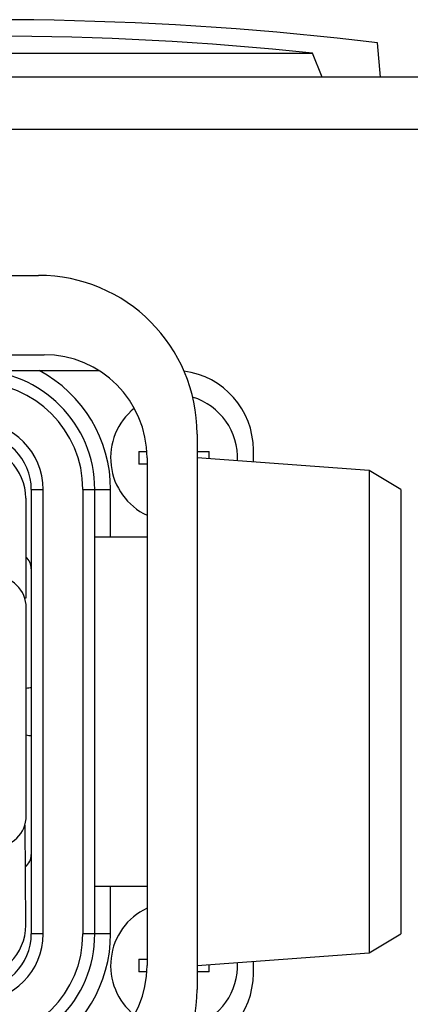
# Model space of a CAD drawing. Units: millimetres. Extents: x 0 to 841, y 0 to 594.
# Drawn here: x 743 to 768, y 259 to 321 of the extents above; entities that cross this region are included whole.
import ezdxf

# ---------------------------------------------------------------- set-up
doc = ezdxf.new("R2010")
doc.units = ezdxf.units.MM
doc.header["$LTSCALE"] = 46.255
doc.layers.get('0').update_dxf_attribs({"linetype": 'CONTINUOUS'})
for name, color, linetype in [('_24_IMPORT', 7, 'CONTINUOUS'), ('_26_DATUM_AXIS', 7, 'CONTINUOUS'), ('_MDL_SMALL', 7, 'CONTINUOUS')]:
    doc.layers.add(name, color=color, linetype=linetype)

msp = doc.modelspace()

# ---------------------------------------------------------------- linework, layer by layer
at = {"color": 7}
for p, q in [((717.832, 304.801), (744.437, 304.801)), ((717.832, 299.801), (744.787, 299.801)), ((654.737, 298.801), (748.237, 298.801)), ((754.437, 294.801), (754.437, 259.801)), ((757.987, 293.039), (757.987, 293.801)), ((751.287, 293.301), (751.287, 261.301)), ((765.287, 292.501), (754.437, 293.301)), ((767.287, 291.301), (765.287, 292.501)), ((765.287, 292.501), (765.287, 262.101)), ((743.987, 291.301), (743.987, 263.301)), ((747.987, 263.301), (747.987, 291.301)), ((767.287, 291.301), (767.287, 263.301)), ((743.637, 290.751), (743.637, 284.451)), ((751.287, 288.301), (747.987, 288.301)), ((743.637, 284.451), (743.558, 284.451)), ((743.662, 270.751), (743.662, 283.851)), ((743.637, 263.851), (743.603, 270.151)), ((747.987, 266.301), (751.287, 266.301)), ((765.287, 262.101), (767.287, 263.301)), ((754.437, 261.301), (765.287, 262.101)), ((757.987, 260.801), (757.987, 261.563))]:
    msp.add_line(p, q, dxfattribs=at)
at = {"color": 9}
for p, q in [((743.987, 291.301), (744.737, 291.301)), ((744.737, 263.301), (744.737, 291.301)), ((747.237, 291.301), (748.987, 291.301)), ((747.237, 291.301), (747.237, 263.301)), ((748.987, 288.301), (748.987, 291.301)), ((748.987, 263.301), (748.987, 266.301)), ((744.737, 263.301), (743.987, 263.301)), ((748.987, 263.301), (747.237, 263.301))]:
    msp.add_line(p, q, dxfattribs=at)
at = {"color": 7}
for centre, radius, start, end in [((744.437, 294.801), 10, 0, 90), ((744.787, 293.301), 6.5, 0, 90), ((740.487, 291.301), 7.5, 0, 90), ((752.987, 293.801), 5, 0, 82.80882), ((740.487, 291.301), 3.5, 0, 90), ((740.337, 290.751), 3.3, 0, 90), ((742.987, 286.301), 1, 0, 49.32835), ((741.662, 283.851), 2, 0, 90), ((743.987, 277.301), 1.5, 90, 102.57276), ((743.987, 277.301), 1.5, 257.43017, 270), ((741.662, 270.751), 2, 270, 360), ((742.987, 268.301), 1, 309.19151, 360), ((740.337, 263.851), 3.3, 270, 360), ((740.487, 263.301), 7.5, 270, 360), ((740.487, 263.301), 3.5, 270, 360), ((744.787, 261.301), 6.5, 270, 360), ((752.987, 260.801), 5, 277.1954, 360), ((744.437, 259.801), 10, 270, 360)]:
    msp.add_arc(centre, radius, start, end, dxfattribs=at)
at = {"color": 9}
for centre, radius, start, end in [((740.487, 291.301), 8.5, 0, 61.92751), ((740.487, 291.301), 6.75, 0, 90), ((740.487, 291.301), 4.25, 0, 90), ((740.487, 263.301), 6.75, 270, 360), ((740.487, 263.301), 4.25, 270, 360), ((740.487, 263.301), 8.5, 298.07249, 360)]:
    msp.add_arc(centre, radius, start, end, dxfattribs=at)
at = {"layer": '_24_IMPORT', "color": 7}
for p, q in [((766.006, 317.301), (765.818, 319.453)), ((721.262, 318.805), (761.712, 318.805)), ((762.317, 317.301), (761.712, 318.805))]:
    msp.add_line(p, q, dxfattribs=at)
for centre, radius, start, end in [((741.487, 117.413), 203.5, 83.13319, 94.64721), ((741.487, 128.517), 191.359, 83.93309, 96.06691)]:
    msp.add_arc(centre, radius, start, end, dxfattribs=at)
at = {"layer": '_26_DATUM_AXIS', "color": 7}
msp.add_line((768.483, 317.301), (634.49, 317.301), dxfattribs=at)
at = {"layer": '_26_DATUM_AXIS', "color": 9}
msp.add_line((768.483, 314.001), (634.49, 314.001), dxfattribs=at)
at = {"layer": '_MDL_SMALL', "color": 7}
for p, q in [((750.773, 293.701), (751.268, 293.701)), ((754.437, 293.701), (755.2, 293.701)), ((751.287, 292.901), (750.773, 292.901)), ((750.773, 261.701), (751.287, 261.701)), ((751.267, 260.901), (750.773, 260.901)), ((755.2, 260.901), (754.437, 260.901))]:
    msp.add_line(p, q, dxfattribs=at)
for centre, radius, start, end in [((752.987, 293.301), 4, 357.31174, 73.01391), ((752.987, 293.301), 4, 128.74588, 244.84118), ((766.285, 293.301), 15.517, 178.52317, 181.47683), ((739.687, 293.301), 15.519, 359.79059, 1.47679), ((752.987, 261.301), 4, 115.15882, 231.26003), ((766.285, 261.301), 15.517, 178.52317, 181.47683), ((752.987, 261.301), 4, 286.99246, 2.68826), ((739.687, 261.301), 15.519, 358.52321, 0.20941)]:
    msp.add_arc(centre, radius, start, end, dxfattribs=at)

doc.saveas('drawing.dxf')
